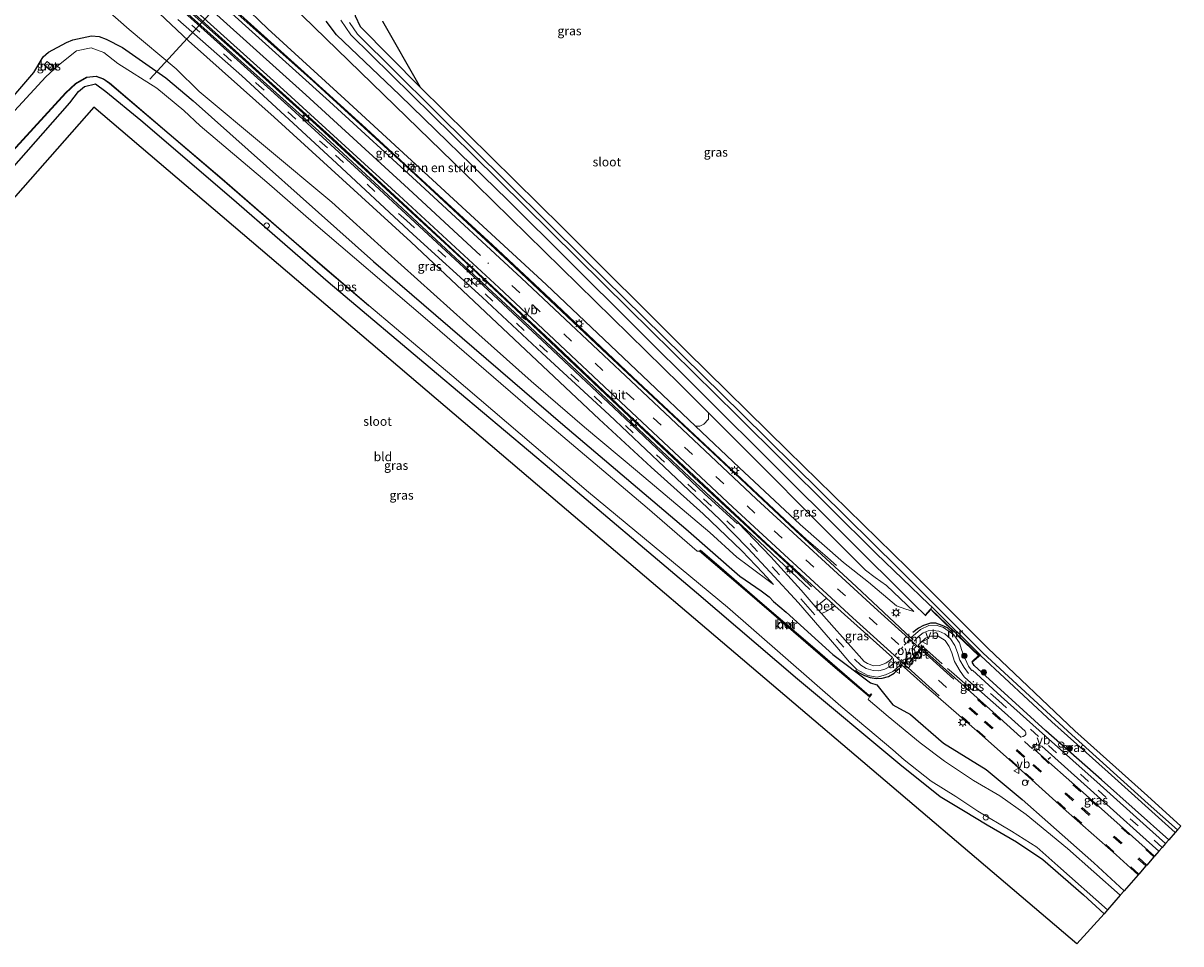
# Model space of a CAD drawing. Units: metres. Extents: x 100000 to 107421, y 468750 to 475003.
# Drawn here: x 105859 to 106183, y 473125 to 473382 of the extents above; entities that cross this region are included whole.
import ezdxf
from ezdxf.enums import TextEntityAlignment as Align

# ---------------------------------------------------------------- set-up
doc = ezdxf.new("R2010")
doc.units = ezdxf.units.M
for name, pattern in [('IE-TERREINAFSCHEIDING', [10, 8, -2]), ('VW-3-9_STREEP', [12, 3, -9]), ('VW-6060_STREEP', [1.2, 0.6, -0.6])]:
    doc.linetypes.add(name, pattern=pattern)
doc.layers.get('0').update_dxf_attribs({"lineweight": 25})
for name, color, linetype, lineweight in [('B-ME-AL-OVERIG-S-B1', 7, 'Continuous', 18), ('B-ME-BV-GELEIDECONSTRUCTIE-GELEIDERAIL-L-B1', 213, 'BV-GELEIDERAIL', 18), ('B-ME-GR-BOMENSTRUIKEN-GV-B6', 93, 'Continuous', 18), ('B-ME-GR-BOOM-S-B1', 93, 'Continuous', 18), ('B-ME-GW-INSTEEKWATERGANG-L-B1', 10, 'Continuous', 25), ('B-ME-GW-KRUINLIJN-L-B1', 93, 'Continuous', 18), ('B-ME-GW-TEENLIJN-L-B1', 93, 'Continuous', 18), ('B-ME-IE-GRASLAND-GV-B6', 93, 'Continuous', 18), ('B-ME-IE-GRONDWERKLIJN-GROND_INGERICHT-GV-B6', 253, 'Continuous', 18), ('B-ME-IE-MEUBILAIR_WEGMEUBILAIR-LICHTMAST-S-B1', 8, 'Continuous', 18), ('B-ME-IE-TERREINAFSCHEIDING-RASTERHEKWERK-L-B1', 8, 'IE-TERREINAFSCHEIDING', 18), ('B-ME-IE-TERREINAFSCHEIDING-SCHRIKHEK-L-B1', 10, 'Continuous', 25), ('B-ME-KG-KADASTRAAL-OPNAMEDTMGRENS-L-B1', 10, 'Continuous', 25), ('B-ME-KW-DUIKER-L-B1', 10, 'Continuous', 25), ('B-ME-MW-MUUR-GV-B6', 8, 'IE-TERREINAFSCHEIDING-KUNSTMATIG', 18), ('B-ME-OB-BESCHOEIING-GV-B6', 10, 'Continuous', 25), ('B-ME-OG-WATER-GV-B6', 153, 'Continuous', 18), ('B-ME-VH-VERH_SOORT-BETON-OVERIG-GV-B6', 8, 'IE-TERREINAFSCHEIDING-NATUURLIJK-HOUTWAL', 18), ('B-ME-VH-VERH_SOORT-BITUMEN-GV-B6', 8, 'IE-TERREINAFSCHEIDING-NATUURLIJK-HOUTWAL', 18), ('B-ME-VV-KADEMUUR-GV-B6', 10, 'Continuous', 25), ('B-ME-VW-MARKERING-39STREEP-015-L-B1', 255, 'VW-3-9_STREEP', 18), ('B-ME-VW-MARKERING-6060STRP10-GV-B6', 255, 'VW-6060_STREEP', 18), ('B-ME-VW-MARKERING-DRIEHOEK-L-B1', 7, 'VW-HAAIETAND70-R-B', 18), ('B-ME-VW-MARKERING-STREEP-015-L-B1', 7, 'Continuous', 18), ('B-ME-VW-MEUBILAIR_WEGMEUBILAIR-VERKEERSBORD-S-B1', 8, 'Continuous', 18), ('B-ME-VW-MEUBILAIR_WEGMEUBILAIR-VERKEERSLICHT-S-B1', 13, 'Continuous', 18), ('B-ME-VW-PORTAAL-L-B1', 10, 'Continuous', 25)]:
    doc.layers.add(name, color=color, linetype=linetype, lineweight=lineweight)
doc.styles.add('NLCS-ISO', font='NLCS-ISO.TTF')
doc.linetypes.add('BV-GELEIDERAIL', pattern='A,10,-3,[108,NLCS.SHX,S=1,R=0,X=0,Y=0],-3', length=16)
doc.linetypes.add('IE-TERREINAFSCHEIDING-KUNSTMATIG', pattern='A,4,[82,NLCS.SHX,S=0.75,R=90,X=0,Y=0],4,-2', length=10)
doc.linetypes.add('IE-TERREINAFSCHEIDING-NATUURLIJK-HOUTWAL', pattern='A,7,-1.5,[67,NLCS.SHX,S=0.75,R=45,X=0,Y=0],-1.5,7,-1.5,[70,NLCS.SHX,S=0.75,R=0,X=0,Y=0],-1.5', length=20)
doc.linetypes.add('VW-HAAIETAND70-R-B', pattern='A,0,-0.5,[153,NLCS.SHX,S=1,R=180,X=-0.375,Y=0],-0.5', length=1)

# ---------------------------------------------------------------- blocks, each defined once
blk = doc.blocks.new('verkeersbord')
for p, q in [((0, 0.75), (-0.75, -0.625)), ((0.75, -0.625), (0, 0.75)), ((-0.75, -0.625), (0.75, -0.625))]:
    blk.add_line(p, q)
blk = doc.blocks.new('verkeerslicht')
for radius in [1, 0.75]:
    blk.add_circle((0, 0), radius)
blk = doc.blocks.new('dtb')
blk.add_circle((0, 0), 0.75)
blk = doc.blocks.new('boom')
blk.add_hatch(color=256).paths.add_polyline_path([(-0.75, 0, 1), (0.75, 0, 1)])
blk.add_circle((0, 0), 0.75)
blk = doc.blocks.new('lantaarnpaal')
for p, q in [((-0.75, 0), (-1.25, 0)), ((-0.88, 0.88), (-0.53, 0.53)), ((0, 0.75), (0, 1.25)), ((0.53, 0.53), (0.88, 0.88)), ((0.75, 0), (1.25, 0)), ((-0.53, -0.53), (-0.88, -0.88)), ((0, -0.75), (0, -1.25)), ((0.53, -0.53), (0.88, -0.88))]:
    blk.add_line(p, q)
blk.add_circle((0, 0), 0.75)

msp = doc.modelspace()

# ---------------------------------------------------------------- linework, layer by layer
at = {"layer": 'B-ME-BV-GELEIDECONSTRUCTIE-GELEIDERAIL-L-B1'}
for points in [[(106087.055, 473230.532, -3.135), (106083.721, 473233.388, -2.745), (106078.507, 473237.884, -2.381), (106074.008, 473241.99, -2.117), (106053.031, 473261.63, -1.409), (106029.963, 473283.234, -0.825), (106008.528, 473303.509, -0.087), (105990.75, 473320.292, 0.523), (105971.069, 473338.353, 1.059), (105954.304, 473353.815, 1.583), (105937.126, 473369.391, 2.173), (105916.59, 473387.918, 2.653), (105899.938, 473402.921, 3.171), (105894.066, 473408.086, 3.345)], [(106079.522, 473223.79, -2.988), (106074.356, 473228.733, -2.644), (106065.412, 473237.193, -2.066), (106050.561, 473250.849, -1.664), (106033.295, 473267.033, -0.99), (106015.702, 473283.709, -0.532), (105998.333, 473299.998, 0.046), (105979.107, 473317.869, 0.598), (105961.577, 473334.195, 1.072), (105943.982, 473350.382, 1.71), (105925.59, 473366.909, 2.306), (105906.456, 473383.973, 2.792), (105902.583, 473387.575, 2.828), (105893.44, 473396.251, 3.248), (105887.945, 473401.209, 3.308)], [(105888.364, 473401.68, 3.395), (105901.469, 473389.859, 2.976), (105904.222, 473387.013, 2.988), (105918.856, 473374.081, 2.496), (105941.376, 473353.88, 1.878), (105959.803, 473336.916, 1.21), (105981.941, 473316.497, 0.68), (106003.503, 473296.254, 0.04), (106025.829, 473275.186, -0.786), (106047.214, 473255.116, -1.336), (106067.346, 473236.413, -2.042), (106074.369, 473229.9, -2.37), (106080.021, 473224.505, -2.988)]]:
    msp.add_polyline3d(points, dxfattribs=at)
at = {"layer": 'B-ME-GR-BOMENSTRUIKEN-GV-B6'}
msp.add_polyline3d([(105909.538, 473414.227, -3.728), (105918.209, 473405.774, -3.649), (105934.321, 473387.49, -3.443), (105986.123, 473337.154, -3.943), (106043.283, 473281.165, -3.91), (106051.164, 473273.26, -3.86), (106051.203, 473271.412, -3.3), (106049.907, 473270.007, -2.606), (106048.762, 473269.447, -2.39), (106047.534, 473269.514, -2.21), (106034.603, 473281.789, -1.843), (106005.797, 473309.118, -0.983), (105976.285, 473336.268, -0.057), (105949.39, 473361.044, 1.18), (105927.889, 473380.755, 1.747), (105913.077, 473395.016, 2.005), (105902.043, 473404.219, 2.451), (105901.022, 473406.592, 1.969), (105901.456, 473409.907, 0.487), (105903.212, 473412.012, -1.015), (105906.042, 473413.443, -2.757), (105909.538, 473414.227, -3.728)], dxfattribs=at)
at = {"layer": 'B-ME-GW-INSTEEKWATERGANG-L-B1'}
for points in [[(106014.043, 473534.209, -4.462), (105996.535, 473512.467, -4.465), (105969.946, 473480.47, -4.553), (105941.728, 473445.199, -4.527), (105931.017, 473432.115, -4.39), (105926.081, 473426.123, -4.74), (105925.042, 473424.153, -4.964), (105925.798, 473422.7, -4.838), (105927.944, 473420.346, -4.662), (105931.008, 473418.014, -4.65), (105939.813, 473408.365, -4.877), (105950.042, 473398.33, -4.937), (105951.741, 473395.196, -4.963), (105951.707, 473389.487, -4.793), (105952.277, 473384.351, -4.807), (105953.713, 473381.352, -4.82), (105970.498, 473364.429, -4.93)], [(106111.834, 473216.539, -3.937), (106108.763, 473219.596, -4.363), (106069.807, 473258.332, -4.13), (106030.088, 473297.829, -4.373), (105994.92, 473332.875, -4.317), (105964.822, 473362.165, -4.223), (105947.041, 473379.053, -4.17), (105944.204, 473382.841, -3.927)], [(105846.519, 473350.133, -4.474), (105862.34, 473368.465, -4.338), (105864.975, 473372.884, -4.135), (105866.472, 473374.15, -4.04), (105871.474, 473376.868, -3.697), (105873.245, 473377.637, -3.623), (105878.535, 473378.791, -3.37), (105880.689, 473378.545, -3.351), (105882.582, 473377.784, -3.326), (105887.171, 473375.445, -3.397), (105899.353, 473366.969, -3.433), (105906.961, 473360.568, -4.173), (105957.431, 473315.613, -4.867), (106010.391, 473269.988, -4.89), (106044.863, 473240.784, -4.887), (106059.95, 473227.536, -4.473), (106065.921, 473223.434, -3.727), (106068.175, 473221.678, -3.523), (106069.367, 473220.456, -3.52), (106072.913, 473217.443, -3.64), (106085.963, 473205.563, -3.853), (106096.529, 473197.631, -3.67), (106098.343, 473197.111, -3.747), (106102.736, 473191.464, -5.143), (106107.762, 473188.742, -4.76), (106116.962, 473180.726, -4.631), (106128.897, 473173.428, -4.517), (106138.928, 473164.969, -4.53), (106146.117, 473158.606, -4.759), (106159.004, 473147.22, -4.833), (106167.482, 473139.395, -4.909)], [(105769.704, 473245.223, -4.479), (105795.483, 473274.247, -4.678), (105823.672, 473305.7, -4.695), (105855.431, 473340.679, -4.684), (105872.399, 473359.951, -4.607), (105874.891, 473363.179, -4.867), (105876.515, 473364.564, -4.882), (105879.659, 473365.311, -4.965), (105882.474, 473363.202, -4.694), (105892.296, 473355.162, -4.9), (105917.717, 473333.428, -4.757), (105944.749, 473309.849, -4.68), (105975.031, 473284.356, -4.76), (106007.213, 473257.221, -5.017), (106047.861, 473222.886, -4.9), (106076.117, 473198.752, -4.843), (106104.689, 473174.899, -4.842), (106115.984, 473165.802, -4.87), (106122.572, 473161.932, -4.756), (106129.187, 473157.852, -4.766), (106137.359, 473153.1, -4.772), (106144.726, 473148.188, -4.727), (106156.18, 473138.292, -4.773), (106161.887, 473133.011, -4.828)], [(106180.044, 473153.729, -3.962), (106161.158, 473170.473, -3.881), (106145.574, 473184.218, -3.765), (106125.512, 473202.484, -3.71), (106124.954, 473203.444, -3.973)]]:
    msp.add_polyline3d(points, dxfattribs=at)
at = {"layer": 'B-ME-GW-KRUINLIJN-L-B1'}
for points in [[(105896.868, 473407.612, 2.457), (105897.322, 473407.943, 2.498), (105902.043, 473404.219, 2.451), (105913.077, 473395.016, 2.005), (105927.889, 473380.755, 1.747), (105949.39, 473361.044, 1.18), (105976.285, 473336.268, -0.057), (106005.797, 473309.118, -0.983), (106034.603, 473281.789, -1.843), (106047.534, 473269.514, -2.21), (106059.754, 473257.913, -2.557), (106076.871, 473242.01, -2.98), (106088.979, 473231.35, -3.437), (106095.936, 473225.815, -3.643), (106103.83, 473219.226, -3.63), (106106.448, 473218.222, -3.827), (106108.659, 473217.629, -3.743)], [(106069.4, 473225.213, -3.47), (106066.417, 473228.421, -3.44), (106060.506, 473234.562, -2.977), (106049.727, 473244.965, -2.717), (106035.108, 473257.979, -2.177), (106020.632, 473271.441, -1.683), (106003.273, 473287.743, -1.367), (105967.884, 473321.062, -0.077), (105929.593, 473356.011, 1.143), (105905.624, 473377.378, 1.623), (105895.822, 473386.611, 2.307), (105889.344, 473392.141, 2.533), (105887.053, 473395.133, 2.444), (105887.027, 473395.841, 2.54)]]:
    msp.add_polyline3d(points, dxfattribs=at)
at = {"layer": 'B-ME-GW-TEENLIJN-L-B1'}
for points in [[(106108.659, 473217.629, -3.743), (106101.003, 473224.915, -4.323), (106097.827, 473227.097, -4.26), (106095.145, 473229.137, -3.583), (106051.164, 473273.26, -3.86), (106043.283, 473281.165, -3.91), (105986.123, 473337.154, -3.943), (105934.321, 473387.49, -3.443), (105918.209, 473405.774, -3.649), (105909.538, 473414.227, -3.728), (105905.979, 473417.696, -3.76), (105900.931, 473419.936, -3.3), (105899.283, 473420.525, -3.444), (105897.046, 473420.699, -3.616), (105895.268, 473420.239, -3.714), (105893.336, 473418.935, -3.788), (105891.312, 473416.948, -3.877), (105889.309, 473414.474, -4.049)], [(106069.4, 473225.213, -3.47), (106062.367, 473230.405, -4.283), (106059.149, 473232.815, -4.273), (106051.596, 473239.705, -4.253), (106031.279, 473256.768, -4.357), (106016.443, 473269.234, -4.367), (106001.51, 473282.099, -4.32), (105983.437, 473298.266, -4.187), (105960.629, 473318.746, -4.16), (105945.755, 473332.175, -3.993), (105908.637, 473363.194, -3.872), (105902.229, 473369.552, -3.347), (105889.054, 473380.547, -3.198), (105882.109, 473386.563, -3.211), (105879.107, 473389.803, -3.271), (105877.099, 473393.755, -3.411), (105876.91, 473399.317, -3.921), (105878.337, 473402.206, -4.033), (105879.03, 473403.274, -4.075)]]:
    msp.add_polyline3d(points, dxfattribs=at)
at = {"layer": 'B-ME-IE-GRASLAND-GV-B6'}
for points in [[(105913.077, 473395.016, 2.005), (105927.889, 473380.755, 1.747), (105949.39, 473361.044, 1.18), (105976.285, 473336.268, -0.057), (106005.797, 473309.118, -0.983), (106034.603, 473281.789, -1.843), (106047.534, 473269.514, -2.21), (106059.754, 473257.913, -2.557), (106076.871, 473242.01, -2.98), (106088.979, 473231.35, -3.437), (106095.936, 473225.815, -3.643), (106103.83, 473219.226, -3.63), (106106.448, 473218.222, -3.827), (106108.659, 473217.629, -3.743), (106101.003, 473224.915, -4.323), (106097.827, 473227.097, -4.26), (106095.145, 473229.137, -3.583), (106051.164, 473273.26, -3.86), (106043.283, 473281.165, -3.91), (105986.123, 473337.154, -3.943), (105934.321, 473387.49, -3.443)], [(105944.204, 473382.841, -3.927), (105947.041, 473379.053, -4.17), (105964.822, 473362.165, -4.223), (105994.92, 473332.875, -4.317), (106030.088, 473297.829, -4.373), (106069.807, 473258.332, -4.13), (106108.763, 473219.596, -4.363), (106111.834, 473216.539, -3.937), (106113.436, 473218.297, -3.963), (106126.907, 473205.254, -3.957), (106124.954, 473203.444, -3.973), (106125.512, 473202.484, -3.71), (106145.574, 473184.218, -3.765), (106161.158, 473170.473, -3.881), (106180.044, 473153.729, -3.962), (106179.113, 473152.666, -3.668), (106173.749, 473157.467, -3.649), (106160.823, 473169.078, -3.606), (106145.494, 473182.727, -3.629), (106133.125, 473193.787, -3.64), (106125.036, 473201.207, -3.614), (106124.889, 473201.052, -3.6), (106124.655, 473201.275, -3.612), (106123.928, 473202.27, -3.703), (106123.004, 473204.338, -3.687), (106122.084, 473206.728, -3.71), (106121.4, 473208.798, -3.72), (106119.878, 473211.033, -3.71), (106116.971, 473213.132, -3.687), (106114.892, 473213.744, -3.697), (106112.854, 473213.713, -3.773), (106110.491, 473212.532, -3.743), (106107.787, 473210.255, -3.653), (106092.561, 473224.523, -3.477), (106075.553, 473240.313, -2.963), (106052.398, 473261.983, -2.153), (106023.021, 473289.471, -1.26), (105995.373, 473315.518, -0.317), (105967.973, 473340.927, 0.553), (105940.506, 473366.107, 1.5), (105911.071, 473392.329, 2.514)], [(105882.109, 473386.563, -3.211), (105889.054, 473380.547, -3.198), (105902.229, 473369.552, -3.347), (105908.637, 473363.194, -3.872), (105945.755, 473332.175, -3.993), (105960.629, 473318.746, -4.16), (105983.437, 473298.266, -4.187), (106001.51, 473282.099, -4.32), (106016.443, 473269.234, -4.367), (106031.279, 473256.768, -4.357), (106051.596, 473239.705, -4.253), (106059.149, 473232.815, -4.273), (106062.367, 473230.405, -4.283), (106069.4, 473225.213, -3.47), (106066.417, 473228.421, -3.44), (106060.506, 473234.562, -2.977), (106049.727, 473244.965, -2.717), (106035.108, 473257.979, -2.177), (106020.632, 473271.441, -1.683), (106003.273, 473287.743, -1.367), (105967.884, 473321.062, -0.077), (105929.593, 473356.011, 1.143), (105905.624, 473377.378, 1.623), (105895.822, 473386.611, 2.307)], [(105895.822, 473386.611, 2.307), (105905.624, 473377.378, 1.623), (105929.593, 473356.011, 1.143), (105967.884, 473321.062, -0.077), (106003.273, 473287.743, -1.367), (106020.632, 473271.441, -1.683), (106035.108, 473257.979, -2.177), (106049.727, 473244.965, -2.717), (106060.506, 473234.562, -2.977), (106066.417, 473228.421, -3.44), (106069.4, 473225.213, -3.47), (106062.367, 473230.405, -4.283), (106059.149, 473232.815, -4.273), (106051.596, 473239.705, -4.253), (106031.279, 473256.768, -4.357), (106016.443, 473269.234, -4.367), (106001.51, 473282.099, -4.32), (105983.437, 473298.266, -4.187), (105960.629, 473318.746, -4.16), (105945.755, 473332.175, -3.993), (105908.637, 473363.194, -3.872), (105902.229, 473369.552, -3.347), (105889.054, 473380.547, -3.198), (105882.109, 473386.563, -3.211)], [(105905.632, 473386.431, 2.514), (105926.239, 473367.875, 1.702), (105946.015, 473349.986, 1.064), (105967.009, 473330.65, 0.38), (105988.07, 473311.13, -0.126), (106006.982, 473293.481, -0.84), (106027.481, 473274.004, -1.466), (106048.498, 473254.366, -2.11), (106067.26, 473236.878, -2.724), (106084.247, 473221.376, -3.262), (106083.424, 473220.65, -3.24), (106082.142, 473219.625, -3.239), (106081.075, 473219.056, -3.219), (106077.084, 473223.563, -3.03), (106068.636, 473232.917, -2.797), (106059.487, 473242.396, -2.603), (106059.182, 473242.22, -2.587), (106050.069, 473250.577, -2.257), (106029.445, 473270.172, -1.65), (106006.07, 473292.147, -0.767), (105982.708, 473313.912, -0.043), (105956.636, 473338.093, 0.76), (105934.399, 473358.383, 1.423), (105916.477, 473374.584, 2.02), (105904.548, 473385.327, 2.365)], [(105952.277, 473384.351, -4.807), (105953.713, 473381.352, -4.82), (105970.498, 473364.429, -4.93), (106010.196, 473325.186, -4.927), (106045.101, 473290.422, -5.02), (106073.386, 473262.624, -4.977), (106106.974, 473229.786, -4.96), (106129.363, 473207.308, -4.748), (106153.674, 473184.184, -4.833), (106174.023, 473166.01, -4.78), (106183.38, 473157.535, -4.871), (106182.479, 473156.507, -5.978), (106174.225, 473163.776, -5.979), (106152.869, 473183.114, -5.927), (106128.05, 473205.991, -5.907), (106104.353, 473229.693, -5.883), (106060.522, 473272.965, -5.963), (106016.574, 473316.189, -6.237), (105952.935, 473379.224, -6.237), (105950.671, 473382.528, -6.237)], [(105902.639, 473383.328, 2.296), (105920.599, 473367.598, 1.593), (105945.832, 473344.237, 0.803), (105968.517, 473323.115, 0.043), (105987.844, 473305.609, -0.57), (106004.639, 473289.94, -1.137), (106023.384, 473272.642, -1.653), (106038.775, 473258.104, -2.18), (106054.382, 473243.329, -2.637), (106062.184, 473235.337, -2.917), (106068.456, 473228.652, -3.09), (106076.352, 473220.081, -3.237), (106087.122, 473207.66, -3.6), (106090.673, 473203.447, -3.613), (106092.724, 473201.349, -3.633), (106095.786, 473199.698, -3.67), (106098.396, 473199.259, -3.737), (106100.765, 473199.872, -3.68), (106102.772, 473200.81, -3.68), (106104.011, 473201.825, -3.68), (106104.845, 473202.623, -3.687), (106105.073, 473202.759, -3.7), (106112.143, 473196.518, -3.65), (106115.47, 473193.674, -3.408), (106127.055, 473183.513, -3.438), (106137.846, 473173.917, -3.489), (106151.286, 473161.804, -3.496), (106165.265, 473149.477, -3.511), (106171.456, 473143.93, -3.526), (106167.482, 473139.395, -4.909), (106159.004, 473147.22, -4.833), (106146.117, 473158.606, -4.759), (106138.928, 473164.969, -4.53), (106128.897, 473173.428, -4.517), (106116.962, 473180.726, -4.631), (106107.762, 473188.742, -4.76), (106102.736, 473191.464, -5.143), (106098.343, 473197.111, -3.747), (106096.529, 473197.631, -3.67), (106085.963, 473205.563, -3.853), (106072.913, 473217.443, -3.64), (106069.367, 473220.456, -3.52), (106068.175, 473221.678, -3.523), (106065.921, 473223.434, -3.727), (106059.95, 473227.536, -4.473), (106044.863, 473240.784, -4.887), (106010.391, 473269.988, -4.89), (105957.431, 473315.613, -4.867), (105906.961, 473360.568, -4.173), (105899.353, 473366.969, -3.433), (105887.171, 473375.445, -3.397), (105882.582, 473377.784, -3.326), (105880.689, 473378.545, -3.351), (105878.535, 473378.791, -3.37), (105873.245, 473377.637, -3.623), (105871.474, 473376.868, -3.697), (105866.472, 473374.15, -4.04), (105864.975, 473372.884, -4.135), (105862.34, 473368.465, -4.338), (105846.519, 473350.133, -4.474)], [(105948.299, 473383.149, -6.237), (105951.119, 473379.038, -6.237), (105985.247, 473345.416, -6.237), (106028.931, 473302.295, -6.237), (106059.186, 473272.487, -5.997), (106098.105, 473233.887, -5.98), (106112.896, 473219.655, -6.033), (106113.753, 473218.805, -6.033), (106111.834, 473216.539, -3.937), (106108.763, 473219.596, -4.363), (106069.807, 473258.332, -4.13), (106030.088, 473297.829, -4.373), (105994.92, 473332.875, -4.317), (105964.822, 473362.165, -4.223), (105947.041, 473379.053, -4.17), (105944.204, 473382.841, -3.927)], [(105846.519, 473350.133, -4.474), (105862.34, 473368.465, -4.338), (105864.975, 473372.884, -4.135), (105866.472, 473374.15, -4.04), (105871.474, 473376.868, -3.697), (105873.245, 473377.637, -3.623), (105878.535, 473378.791, -3.37), (105880.689, 473378.545, -3.351), (105882.582, 473377.784, -3.326), (105887.171, 473375.445, -3.397), (105899.353, 473366.969, -3.433), (105906.961, 473360.568, -4.173), (105957.431, 473315.613, -4.867), (106010.391, 473269.988, -4.89), (106044.863, 473240.784, -4.887), (106059.95, 473227.536, -4.473), (106065.921, 473223.434, -3.727), (106068.175, 473221.678, -3.523), (106069.367, 473220.456, -3.52), (106072.913, 473217.443, -3.64), (106085.963, 473205.563, -3.853), (106096.529, 473197.631, -3.67), (106098.343, 473197.111, -3.747), (106102.736, 473191.464, -5.143), (106107.762, 473188.742, -4.76), (106116.962, 473180.726, -4.631), (106128.897, 473173.428, -4.517), (106138.928, 473164.969, -4.53), (106146.117, 473158.606, -4.759), (106159.004, 473147.22, -4.833), (106167.482, 473139.395, -4.909), (106166.4431, 473138.2099, -6.186), (106151.68, 473151.315, -6.191), (106140.128, 473160.772, -6.173), (106132.734, 473166.058, -6.18), (106125.381, 473170.279, -6.174), (106117.214, 473175.674, -6.184), (106110.416, 473180.806, -6.179), (106101.443, 473188.239, -6.203), (106095.915, 473193.019, -6.203), (106095.955, 473193.177, -6.203), (106096.206, 473193.686, -6.203), (106096.771, 473194.439, -5.16)], [(106096.771, 473194.439, -5.16), (106096.683, 473194.519, -5.16), (106096.188, 473194.107, -5.16), (106080.322, 473207.822, -5.26), (106066.243, 473219.846, -5.26), (106054.042, 473230.367, -5.258), (106048.905, 473234.757, -5.262), (106048.777, 473234.606, -5.277), (106048.711, 473234.53, -6.203), (106047.985, 473234.492, -6.203), (106033.988, 473246.613, -6.203), (106001.926, 473273.771, -6.203), (105971.847, 473299.689, -6.203), (105940.644, 473326.373, -6.203), (105927.548, 473337.792, -6.238), (105908.936, 473353.586, -6.238), (105904.336, 473357.844, -6.106), (105896.762, 473364.138, -6.111), (105885.868, 473371.049, -6.116), (105881.986, 473374.066, -6.128), (105878.388, 473375.385, -6.117), (105874.266, 473374.511, -6.119), (105869.3, 473370.516, -6.111), (105865.747, 473367.242, -6.103), (105848.234, 473348.352, -6.102)], [(105867.893, 473370.039, -6.079), (105866.111, 473371.591, -5.25), (105865.26, 473370.65, -5.254), (105867.055, 473369.044, -6.077), (105867.893, 473370.039, -6.079)], [(105843.328, 473332.237, -6.01), (105871.288, 473362.717, -5.969), (105874.111, 473365.348, -5.939), (105877.2, 473367.074, -5.912), (105879.84, 473367.342, -5.935), (105881.832, 473366.583, -5.92), (105883.503, 473365.465, -5.88)], [(105883.503, 473365.465, -5.88), (105900.237, 473351.204, -5.88), (105914.996, 473338.64, -5.88), (105935.131, 473321.137, -5.88), (105943.778, 473313.753, -6.203), (105956.071, 473303.237, -5.88), (105956.14, 473303.31, -6.203), (105979.333, 473283.716, -6.203), (106017.632, 473250.999, -6.203), (106056.47, 473218.781, -6.203), (106088.258, 473191.123, -6.203), (106102.801, 473178.889, -6.203), (106105.924, 473176.073, -6.164), (106113.516, 473170.081, -6.167), (106120.365, 473165.861, -6.168), (106126.555, 473161.693, -6.173), (106135.994, 473156.149, -6.179), (106143.119, 473151.646, -6.153), (106148.987, 473146.449, -6.177), (106162.8688, 473134.1312, -6.167), (106161.887, 473133.011, -4.828), (106156.18, 473138.292, -4.773), (106144.726, 473148.188, -4.727), (106137.359, 473153.1, -4.772), (106129.187, 473157.852, -4.766), (106122.572, 473161.932, -4.756), (106115.984, 473165.802, -4.87), (106104.689, 473174.899, -4.842), (106076.117, 473198.752, -4.843), (106047.861, 473222.886, -4.9), (106007.213, 473257.221, -5.017), (105975.031, 473284.356, -4.76), (105944.749, 473309.849, -4.68), (105917.717, 473333.428, -4.757), (105892.296, 473355.162, -4.9), (105882.474, 473363.202, -4.694), (105879.659, 473365.311, -4.965), (105876.515, 473364.564, -4.882), (105874.891, 473363.179, -4.867), (105872.399, 473359.951, -4.607), (105855.431, 473340.679, -4.684)], [(106108.659, 473217.629, -3.743), (106106.448, 473218.222, -3.827), (106103.83, 473219.226, -3.63), (106095.936, 473225.815, -3.643), (106088.979, 473231.35, -3.437), (106076.871, 473242.01, -2.98), (106059.754, 473257.913, -2.557), (106047.534, 473269.514, -2.21), (106048.762, 473269.447, -2.39), (106049.907, 473270.007, -2.606), (106051.203, 473271.412, -3.3), (106051.164, 473273.26, -3.86), (106095.145, 473229.137, -3.583), (106097.827, 473227.097, -4.26), (106101.003, 473224.915, -4.323), (106108.659, 473217.629, -3.743)], [(106086.542, 473219.177, -3.194), (106102.641, 473204.689, -3.487), (106102.04, 473204.022, -3.483), (106100.773, 473203.113, -3.487), (106099.05, 473202.509, -3.48), (106097.384, 473202.41, -3.493), (106095.694, 473203.037, -3.52), (106094.766, 473203.653, -3.53), (106093.334, 473205.205, -3.523), (106086.398, 473213.045, -3.47), (106082.834, 473217.07, -3.302), (106083.926, 473217.53, -3.302), (106085.218, 473218.24, -3.302), (106086.542, 473219.177, -3.194)], [(106122.782, 473199.368, -3.498), (106122.953, 473199.157, -3.49), (106134.049, 473189.306, -3.536), (106139.783, 473184.11, -3.539), (106139.985, 473183.637, -3.544), (106139.96, 473183.216, -3.53), (106139.676, 473182.905, -3.503), (106139.234, 473182.612, -3.476), (106138.608, 473182.475, -3.458), (106130.741, 473189.485, -3.44), (106120.106, 473199.038, -3.398), (106109.902, 473208.198, -3.55), (106110.39, 473208.779, -3.543), (106111.905, 473210.178, -3.55), (106113.379, 473210.747, -3.593), (106115.501, 473210.677, -3.667), (106117.433, 473209.493, -3.737), (106118.503, 473207.844, -3.763), (106119.27, 473206.039, -3.773), (106120.074, 473203.579, -3.903), (106121.573, 473200.945, -3.787), (106122.782, 473199.368, -3.498)], [(106127.375, 473205.243, -5.88), (106147.298, 473186.721, -5.991), (106163.037, 473172.612, -5.948), (106181.824, 473155.759, -5.938), (106180.044, 473153.729, -3.962), (106161.158, 473170.473, -3.881), (106145.574, 473184.218, -3.765), (106125.512, 473202.484, -3.71), (106124.954, 473203.444, -3.973), (106127.286, 473205.395, -6.033), (106127.375, 473205.243, -5.88)], [(106177.26, 473150.552, -3.61), (106176.019, 473149.136, -3.523), (106169.855, 473154.61, -3.512), (106156.008, 473166.965, -3.477), (106142.471, 473178.854, -3.483), (106142.112, 473179.652, -3.481), (106141.991, 473180.081, -3.498), (106142.208, 473180.393, -3.497), (106142.541, 473180.48, -3.516), (106144.478, 473179.877, -3.534), (106159.009, 473166.88, -3.533), (106171.917, 473155.318, -3.589), (106177.26, 473150.552, -3.61)]]:
    msp.add_polyline3d(points, dxfattribs=at)
at = {"layer": 'B-ME-IE-GRONDWERKLIJN-GROND_INGERICHT-GV-B6'}
for points in [[(105959.921, 473382.888, -4.844), (105970.498, 473364.429, -4.93), (105953.713, 473381.352, -4.82), (105952.277, 473384.351, -4.807)], [(105855.431, 473340.679, -4.684), (105872.399, 473359.951, -4.607), (105874.891, 473363.179, -4.867), (105876.515, 473364.564, -4.882), (105879.659, 473365.311, -4.965), (105882.474, 473363.202, -4.694), (105892.296, 473355.162, -4.9)], [(105892.296, 473355.162, -4.9), (105917.717, 473333.428, -4.757), (105944.749, 473309.849, -4.68), (105975.031, 473284.356, -4.76), (106007.213, 473257.221, -5.017), (106047.861, 473222.886, -4.9), (106076.117, 473198.752, -4.843), (106104.689, 473174.899, -4.842), (106115.984, 473165.802, -4.87), (106122.572, 473161.932, -4.756), (106129.187, 473157.852, -4.766), (106137.359, 473153.1, -4.772), (106144.726, 473148.188, -4.727), (106156.18, 473138.292, -4.773), (106161.887, 473133.011, -4.828), (106154.242, 473124.579, -5.336), (106003.326, 473252.945, -5.017), (105879.174, 473358.8, -4.965), (105775.001, 473240.485, -4.471)]]:
    msp.add_polyline3d(points, dxfattribs=at)
at = {"layer": 'B-ME-IE-TERREINAFSCHEIDING-RASTERHEKWERK-L-B1'}
for points in [[(106124.9, 473203.565, -3.771), (106126.748, 473205.282, -3.771), (106113.444, 473218.152, -3.715), (106111.861, 473216.429, -3.683)], [(106110.579, 473208.283, -3.316), (106119.167, 473200.71, -3.468), (106125.775, 473194.969, -3.45)]]:
    msp.add_polyline3d(points, dxfattribs=at)
at = {"layer": 'B-ME-IE-TERREINAFSCHEIDING-SCHRIKHEK-L-B1'}
for p, q in [((106146.291, 473176.246, -3.502), (106146.927, 473176.849, -3.49)), ((106140.266, 473169.686, -3.512), (106140.878, 473170.319, -3.518))]:
    msp.add_line(p, q, dxfattribs=at)
for points in [[(106119.56, 473211.667, -2.375), (106118.086, 473213.05, -2.371), (106116.554, 473213.65, -2.297), (106114.846, 473214.299, -2.295), (106113.278, 473214.317, -2.289), (106111.364, 473213.667, -2.289), (106109.965, 473212.907, -2.279), (106108.335, 473211.73, -2.205)], [(106092.326, 473201.198, -2.611), (106093.139, 473200.536, -2.507), (106094.845, 473199.68, -2.449), (106096.425, 473199.134, -2.435), (106098.097, 473198.85, -2.435), (106099.795, 473198.909, -2.437), (106101.55, 473199.384, -2.437), (106103.146, 473200.347, -2.435), (106104.552, 473201.616, -2.435)]]:
    msp.add_polyline3d(points, dxfattribs=at)
at = {"layer": 'B-ME-KG-KADASTRAAL-OPNAMEDTMGRENS-L-B1'}
msp.add_polyline3d([(105959.921, 473382.888, -4.844), (105970.498, 473364.429, -4.93), (106010.196, 473325.186, -4.927), (106045.101, 473290.422, -5.02), (106073.386, 473262.624, -4.977), (106106.974, 473229.786, -4.96), (106129.363, 473207.308, -4.748), (106153.674, 473184.184, -4.833), (106174.023, 473166.01, -4.78), (106183.38, 473157.535, -4.871), (106182.479, 473156.507, -5.978), (106181.824, 473155.759, -5.938), (106180.044, 473153.729, -3.962), (106179.113, 473152.666, -3.668), (106178.155, 473151.573, -3.632), (106177.26, 473150.552, -3.61), (106176.019, 473149.136, -3.523), (106175.865, 473148.96, -3.505), (106173.816, 473146.622, -3.433), (106173.616, 473146.394, -3.438), (106171.625, 473144.122, -3.512), (106171.456, 473143.93, -3.526), (106167.482, 473139.395, -4.909), (106166.4432, 473138.2099, -6.186), (106162.8689, 473134.1311, -6.167), (106161.887, 473133.011, -4.828), (106154.242, 473124.579, -5.336), (106003.326, 473252.945, -5.017), (105879.174, 473358.8, -4.965), (105775.001, 473240.485, -4.471)], dxfattribs=at)
at = {"layer": 'B-ME-KW-DUIKER-L-B1'}
msp.add_line((105930.2, 473405.221, -6.204), (105894.842, 473366.578, -6.197), dxfattribs=at)
at = {"layer": 'B-ME-MW-MUUR-GV-B6'}
msp.add_polyline3d([(106111.834, 473216.539, -3.937), (106113.753, 473218.805, -6.033), (106127.286, 473205.395, -6.033), (106124.954, 473203.444, -3.973), (106126.907, 473205.254, -3.957), (106113.436, 473218.297, -3.963), (106111.834, 473216.539, -3.937)], dxfattribs=at)
at = {"layer": 'B-ME-OB-BESCHOEIING-GV-B6'}
for points in [[(105843.253, 473332.304, -6.24), (105871.217, 473362.787, -6.229), (105874.073, 473365.423, -6.242), (105877.131, 473367.162, -6.242), (105879.853, 473367.444, -6.237), (105881.878, 473366.672, -6.236), (105883.559, 473365.534, -6.243)], [(105883.559, 473365.534, -6.243), (105915.061, 473338.716, -6.203), (105943.778, 473313.753, -6.203), (105935.131, 473321.137, -5.88), (105914.996, 473338.64, -5.88), (105900.237, 473351.204, -5.88), (105883.503, 473365.465, -5.88), (105881.832, 473366.583, -5.92), (105879.84, 473367.342, -5.935), (105877.2, 473367.074, -5.912), (105874.111, 473365.348, -5.939), (105871.288, 473362.717, -5.969), (105843.328, 473332.237, -6.01)], [(105956.14, 473303.31, -6.203), (105956.071, 473303.237, -5.88), (105943.778, 473313.753, -6.203), (105956.14, 473303.31, -6.203)]]:
    msp.add_polyline3d(points, dxfattribs=at)
at = {"layer": 'B-ME-OG-WATER-GV-B6'}
for points in [[(105950.671, 473382.528, -6.237), (105952.935, 473379.224, -6.237), (106016.574, 473316.189, -6.237), (106060.522, 473272.965, -5.963), (106104.353, 473229.693, -5.883), (106128.05, 473205.991, -5.907), (106152.869, 473183.114, -5.927), (106174.225, 473163.776, -5.979), (106182.479, 473156.507, -5.978), (106181.824, 473155.759, -5.938), (106163.037, 473172.612, -5.948), (106147.298, 473186.721, -5.991), (106127.375, 473205.243, -5.88), (106127.286, 473205.395, -6.033), (106113.753, 473218.805, -6.033), (106112.896, 473219.655, -6.033), (106098.105, 473233.887, -5.98), (106059.186, 473272.487, -5.997), (106028.931, 473302.295, -6.237), (105985.247, 473345.416, -6.237), (105951.119, 473379.038, -6.237), (105948.299, 473383.149, -6.237)], [(105848.234, 473348.352, -6.102), (105865.747, 473367.242, -6.103), (105869.3, 473370.516, -6.111), (105874.266, 473374.511, -6.119), (105878.388, 473375.385, -6.117), (105881.986, 473374.066, -6.128), (105885.868, 473371.049, -6.116), (105896.762, 473364.138, -6.111), (105904.336, 473357.844, -6.106), (105908.936, 473353.586, -6.238), (105927.548, 473337.792, -6.238), (105940.644, 473326.373, -6.203), (105971.847, 473299.689, -6.203), (106001.926, 473273.771, -6.203), (106033.988, 473246.613, -6.203), (106047.985, 473234.492, -6.203), (106048.711, 473234.53, -6.203)], [(106048.711, 473234.53, -6.203), (106069.078, 473217.011, -6.203), (106082.328, 473205.548, -6.203), (106096.206, 473193.686, -6.203), (106095.955, 473193.177, -6.203), (106095.915, 473193.019, -6.203), (106101.443, 473188.239, -6.203), (106110.416, 473180.806, -6.179), (106117.214, 473175.674, -6.184), (106125.381, 473170.279, -6.174), (106132.734, 473166.058, -6.18), (106140.128, 473160.772, -6.173), (106151.68, 473151.315, -6.191), (106166.4431, 473138.2099, -6.186), (106164.5879, 473136.0928, -6.1761), (106162.8688, 473134.1312, -6.167), (106148.987, 473146.449, -6.177), (106143.119, 473151.646, -6.153), (106135.994, 473156.149, -6.179), (106126.555, 473161.693, -6.173), (106120.365, 473165.861, -6.168), (106113.516, 473170.081, -6.167), (106105.924, 473176.073, -6.164), (106102.801, 473178.889, -6.203), (106088.258, 473191.123, -6.203), (106056.47, 473218.781, -6.203), (106017.632, 473250.999, -6.203), (105979.333, 473283.716, -6.203), (105956.14, 473303.31, -6.203), (105943.778, 473313.753, -6.203), (105915.061, 473338.716, -6.203), (105883.559, 473365.534, -6.243), (105881.878, 473366.672, -6.236), (105879.853, 473367.444, -6.237), (105877.131, 473367.162, -6.242), (105874.073, 473365.423, -6.242), (105871.217, 473362.787, -6.229), (105843.253, 473332.304, -6.24)]]:
    msp.add_polyline3d(points, dxfattribs=at)
at = {"layer": 'B-ME-VH-VERH_SOORT-BETON-OVERIG-GV-B6'}
for points in [[(105867.893, 473370.039, -6.079), (105867.055, 473369.044, -6.077), (105865.26, 473370.65, -5.254), (105866.111, 473371.591, -5.25), (105867.893, 473370.039, -6.079)], [(106048.777, 473234.606, -5.277), (106048.905, 473234.757, -5.262), (106054.042, 473230.367, -5.258), (106066.243, 473219.846, -5.26), (106080.322, 473207.822, -5.26), (106096.188, 473194.107, -5.16), (106096.683, 473194.519, -5.16), (106096.771, 473194.439, -5.16), (106096.198, 473193.824, -5.233), (106086.615, 473201.971, -5.373), (106068.833, 473217.355, -5.317), (106048.777, 473234.606, -5.277)], [(106086.542, 473219.177, -3.194), (106085.218, 473218.24, -3.302), (106083.926, 473217.53, -3.302), (106082.834, 473217.07, -3.302), (106081.075, 473219.056, -3.219), (106082.142, 473219.625, -3.239), (106083.424, 473220.65, -3.24), (106084.247, 473221.376, -3.262), (106086.542, 473219.177, -3.194)]]:
    msp.add_polyline3d(points, dxfattribs=at)
at = {"layer": 'B-ME-VH-VERH_SOORT-BITUMEN-GV-B6'}
for points in [[(105911.071, 473392.329, 2.514), (105940.506, 473366.107, 1.5), (105967.973, 473340.927, 0.553), (105995.373, 473315.518, -0.317), (106023.021, 473289.471, -1.26), (106052.398, 473261.983, -2.153), (106075.553, 473240.313, -2.963), (106092.561, 473224.523, -3.477), (106107.787, 473210.255, -3.653), (106110.491, 473212.532, -3.743), (106112.854, 473213.713, -3.773), (106114.892, 473213.744, -3.697), (106116.971, 473213.132, -3.687), (106119.878, 473211.033, -3.71), (106121.4, 473208.798, -3.72), (106122.084, 473206.728, -3.71), (106123.004, 473204.338, -3.687), (106123.928, 473202.27, -3.703), (106124.655, 473201.275, -3.612), (106124.889, 473201.052, -3.6), (106125.036, 473201.207, -3.614), (106133.125, 473193.787, -3.64), (106145.494, 473182.727, -3.629), (106160.823, 473169.078, -3.606), (106173.749, 473157.467, -3.649), (106179.113, 473152.666, -3.668), (106178.155, 473151.573, -3.632), (106177.26, 473150.552, -3.61), (106171.917, 473155.318, -3.589), (106159.009, 473166.88, -3.533), (106144.478, 473179.877, -3.534), (106142.541, 473180.48, -3.516), (106142.208, 473180.393, -3.497), (106141.991, 473180.081, -3.498), (106142.112, 473179.652, -3.481), (106142.471, 473178.854, -3.483), (106156.008, 473166.965, -3.477), (106169.855, 473154.61, -3.512), (106176.019, 473149.136, -3.523), (106175.865, 473148.96, -3.505), (106173.816, 473146.622, -3.433), (106173.616, 473146.394, -3.438), (106171.625, 473144.122, -3.512), (106171.456, 473143.93, -3.526), (106165.265, 473149.477, -3.511), (106151.286, 473161.804, -3.496), (106137.846, 473173.917, -3.489), (106127.055, 473183.513, -3.438), (106115.47, 473193.674, -3.408), (106112.143, 473196.518, -3.65), (106105.073, 473202.759, -3.7), (106104.845, 473202.623, -3.687), (106104.011, 473201.825, -3.68), (106102.772, 473200.81, -3.68), (106100.765, 473199.872, -3.68), (106098.396, 473199.259, -3.737), (106095.786, 473199.698, -3.67), (106092.724, 473201.349, -3.633), (106090.673, 473203.447, -3.613), (106087.122, 473207.66, -3.6), (106076.352, 473220.081, -3.237), (106068.456, 473228.652, -3.09), (106062.184, 473235.337, -2.917), (106054.382, 473243.329, -2.637), (106038.775, 473258.104, -2.18), (106023.384, 473272.642, -1.653), (106004.639, 473289.94, -1.137), (105987.844, 473305.609, -0.57), (105968.517, 473323.115, 0.043), (105945.832, 473344.237, 0.803), (105920.599, 473367.598, 1.593), (105902.639, 473383.328, 2.296)], [(105904.548, 473385.327, 2.365), (105916.477, 473374.584, 2.02), (105934.399, 473358.383, 1.423), (105956.636, 473338.093, 0.76), (105982.708, 473313.912, -0.043), (106006.07, 473292.147, -0.767), (106029.445, 473270.172, -1.65), (106050.069, 473250.577, -2.257), (106059.182, 473242.22, -2.587), (106059.487, 473242.396, -2.603), (106068.636, 473232.917, -2.797), (106077.084, 473223.563, -3.03), (106081.075, 473219.056, -3.219), (106082.834, 473217.07, -3.302), (106086.398, 473213.045, -3.47), (106093.334, 473205.205, -3.523), (106094.766, 473203.653, -3.53), (106095.694, 473203.037, -3.52), (106097.384, 473202.41, -3.493), (106099.05, 473202.509, -3.48), (106100.773, 473203.113, -3.487), (106102.04, 473204.022, -3.483), (106102.641, 473204.689, -3.487), (106086.542, 473219.177, -3.194), (106084.247, 473221.376, -3.262), (106067.26, 473236.878, -2.724), (106048.498, 473254.366, -2.11), (106027.481, 473274.004, -1.466), (106006.982, 473293.481, -0.84), (105988.07, 473311.13, -0.126), (105967.009, 473330.65, 0.38), (105946.015, 473349.986, 1.064), (105926.239, 473367.875, 1.702), (105905.632, 473386.431, 2.514)], [(106120.106, 473199.038, -3.398), (106130.741, 473189.485, -3.44), (106138.608, 473182.475, -3.458), (106139.234, 473182.612, -3.476), (106139.676, 473182.905, -3.503), (106139.96, 473183.216, -3.53), (106139.985, 473183.637, -3.544), (106139.783, 473184.11, -3.539), (106134.049, 473189.306, -3.536), (106122.953, 473199.157, -3.49), (106122.782, 473199.368, -3.498), (106121.573, 473200.945, -3.787), (106120.074, 473203.579, -3.903), (106119.27, 473206.039, -3.773), (106118.503, 473207.844, -3.763), (106117.433, 473209.493, -3.737), (106115.501, 473210.677, -3.667), (106113.379, 473210.747, -3.593), (106111.905, 473210.178, -3.55), (106110.39, 473208.779, -3.543), (106109.902, 473208.198, -3.55), (106120.106, 473199.038, -3.398)]]:
    msp.add_polyline3d(points, dxfattribs=at)
at = {"layer": 'B-ME-VV-KADEMUUR-GV-B6'}
msp.add_polyline3d([(106048.777, 473234.606, -5.277), (106068.833, 473217.355, -5.317), (106086.615, 473201.971, -5.373), (106096.198, 473193.824, -5.233), (106096.771, 473194.439, -5.16), (106096.206, 473193.686, -6.203), (106082.328, 473205.548, -6.203), (106069.078, 473217.011, -6.203), (106048.711, 473234.53, -6.203), (106048.777, 473234.606, -5.277)], dxfattribs=at)
at = {"layer": 'B-ME-VW-MARKERING-39STREEP-015-L-B1'}
msp.add_line((106117.811, 473196.368, -3.466), (106108.567, 473204.678, -3.439), dxfattribs=at)
for points in [[(105886.538, 473399.63, 2.767), (105897.935, 473389.456, 2.417), (105906.578, 473381.741, 2.127), (105924.569, 473365.543, 1.593), (105946.817, 473345.335, 0.933), (105966.668, 473327.022, 0.323), (105988.682, 473306.501, -0.357), (106003.929, 473292.245, -0.803), (106019.179, 473277.93, -1.327), (106036.649, 473261.464, -1.887), (106049.832, 473249.173, -2.387), (106056.31, 473242.991, -2.66), (106062.889, 473236.608, -2.83), (106069.042, 473230.068, -2.97), (106078.986, 473218.93, -3.293), (106087.033, 473209.891, -3.473), (106092.056, 473204.227, -3.62), (106093.852, 473202.616, -3.59), (106095.28, 473201.667, -3.553), (106097.243, 473201.075, -3.53), (106098.832, 473200.964, -3.5), (106100.516, 473201.475, -3.58), (106102.106, 473202.352, -3.43), (106103.539, 473203.649, -3.443)], [(106104.495, 473208.338, -3.428), (106098.347, 473213.865, -3.41), (106064.186, 473245.113, -2.533), (106030.361, 473276.826, -1.41), (105998.371, 473306.85, -0.347), (105989.416, 473315.21, -0.066)], [(106178.155, 473151.573, -3.632), (106171.44, 473157.585, -3.606), (106157.494, 473170.063, -3.568), (106143.502, 473182.637, -3.574), (106132.327, 473192.692, -3.582), (106123.932, 473200.248, -3.546), (106122.769, 473201.897, -3.617), (106121.54, 473203.96, -3.61), (106120.851, 473206.147, -3.65), (106120.151, 473208.12, -3.653), (106118.928, 473209.961, -3.653), (106117.283, 473211.369, -3.673), (106115.63, 473212.066, -3.66), (106114.002, 473212.319, -3.587), (106112.641, 473212.168, -3.513), (106111.277, 473211.621, -3.43), (106109.974, 473210.636, -3.383), (106108.779, 473209.31, -3.4)], [(106173.616, 473146.394, -3.438), (106166.705, 473152.554, -3.422), (106153.168, 473164.624, -3.411), (106139.561, 473176.75, -3.407), (106126.312, 473188.553, -3.351), (106117.75, 473196.22, -3.338)], [(106173.816, 473146.622, -3.433), (106166.935, 473152.757, -3.421), (106153.388, 473164.866, -3.411), (106139.762, 473176.96, -3.405), (106126.534, 473188.768, -3.35), (106118.003, 473196.428, -3.336)], [(106175.865, 473148.96, -3.505), (106169.019, 473155.053, -3.489), (106155.429, 473167.109, -3.468), (106141.9, 473179.194, -3.474), (106128.701, 473190.958, -3.405), (106119.989, 473198.697, -3.387)], [(106171.625, 473144.122, -3.512), (106164.628, 473150.364, -3.495), (106151.054, 473162.403, -3.48), (106137.594, 473174.437, -3.479), (106124.362, 473186.256, -3.402), (106115.696, 473193.957, -3.397)]]:
    msp.add_polyline3d(points, dxfattribs=at)
at = {"layer": 'B-ME-VW-MARKERING-6060STRP10-GV-B6'}
msp.add_polyline3d([(106103.53, 473205.536, -3.423), (106107.303, 473209.624, -3.367), (106109.288, 473207.829, -3.367), (106105.52, 473203.772, -3.383), (106103.53, 473205.536, -3.423)], dxfattribs=at)
at = {"layer": 'B-ME-VW-MARKERING-DRIEHOEK-L-B1'}
for p, q in [((106108.014, 473210.134, -3.363), (106108.484, 473209.732, -3.363)), ((106104.184, 473202.797, -3.469), (106103.66, 473203.222, -3.469))]:
    msp.add_line(p, q, dxfattribs=at)
at = {"layer": 'B-ME-VW-MARKERING-STREEP-015-L-B1'}
for points in [[(106119.875, 473198.716, -3.367), (106097.53, 473218.869, -3.248), (106064.614, 473249.088, -2.418), (106031.012, 473280.665, -1.374), (105998.869, 473310.884, -0.302), (105970.563, 473337.079, 0.436), (105945.149, 473360.364, 1.328), (105915.946, 473386.708, 2.18), (105893.212, 473407.128, 2.77)], [(105891.181, 473404.847, 2.724), (105908.072, 473389.675, 2.289), (105938.49, 473362.231, 1.467), (105967.249, 473335.885, 0.503), (105987.369, 473317.265, 0.015)], [(105889.078, 473402.483, 2.771), (105889.275, 473402.288, 2.762), (105895.085, 473397.077, 2.697), (105902.523, 473390.362, 2.593), (105906.204, 473387.068, 2.537), (105932.245, 473363.621, 1.681), (105964.625, 473334.072, 0.557), (105992.505, 473308.261, -0.203), (106025.172, 473277.604, -1.263), (106057.963, 473246.799, -2.299), (106091.61, 473215.882, -3.203), (106115.745, 473194.045, -3.504)]]:
    msp.add_polyline3d(points, dxfattribs=at)
at = {"layer": 'B-ME-VW-PORTAAL-L-B1'}
msp.add_line((106107.512, 473203.383, 2.915), (106111.415, 473207.955, 2.915), dxfattribs=at)

# ---------------------------------------------------------------- block references
at = {"layer": 'B-ME-AL-OVERIG-S-B1', "rotation": 90}
for p in [(105927.53, 473325.638, -4.683), (106149.904, 473180.346, -3.785), (106139.772, 473169.664, -3.595), (106128.796, 473159.991, -4.732)]:
    msp.add_blockref('dtb', p, dxfattribs=at)
at = {"layer": 'B-ME-GR-BOOM-S-B1', "rotation": 90}
for p in [(106122.82, 473205.195, -4.023), (106128.235, 473200.566, -4.097), (106152.311, 473179.334, -3.888)]:
    msp.add_blockref('boom', p, dxfattribs=at)
at = {"layer": 'B-ME-IE-MEUBILAIR_WEGMEUBILAIR-LICHTMAST-S-B1', "rotation": 90}
for p in [(105938.529, 473355.74, 1.215), (105967.938, 473342.002, 0.511), (105984.443, 473313.48, -0.205), (106014.949, 473298.173, -0.875), (106030.218, 473270.499, -1.765), (106058.496, 473257.084, -2.163), (106073.972, 473229.543, -3.009), (106103.682, 473217.264, -3.365), (106122.351, 473186.576, -3.397), (106142.991, 473179.618, -3.534)]:
    msp.add_blockref('lantaarnpaal', p, dxfattribs=at)
at = {"layer": 'B-ME-VW-MEUBILAIR_WEGMEUBILAIR-VERKEERSBORD-S-B1', "rotation": 90}
for p in [(105999.54, 473300.048, -0.493), (106111.793, 473209.144, -3.451), (106108.541, 473204.463, 2.851), (106104.048, 473200.99, -3.601), (106142.991, 473179.618, -3.534), (106137.38, 473172.979, -3.536)]:
    msp.add_blockref('verkeersbord', p, dxfattribs=at)
at = {"layer": 'B-ME-VW-MEUBILAIR_WEGMEUBILAIR-VERKEERSLICHT-S-B1', "rotation": 90}
for p in [(106109.84, 473205.398, 2.915), (106107.429, 473203.615, 2.915)]:
    msp.add_blockref('verkeerslicht', p, dxfattribs=at)

# ---------------------------------------------------------------- texts
at = {"layer": 'B-ME-GR-BOMENSTRUIKEN-GV-B6', "ltscale": 0.2, "style": 'NLCS-ISO'}
msp.add_text('bmn en strkn', height=2.5, dxfattribs=at).set_placement((105975.902, 473341.8423), align=Align.MIDDLE_CENTER)
at = {"layer": 'B-ME-IE-GRASLAND-GV-B6', "ltscale": 0.2, "style": 'NLCS-ISO'}
for p in [(106012.292, 473380.148), (105866.5765, 473370.3175), (105961.3767, 473345.9484), (106053.2365, 473346.175), (105973.155, 473314.2435), (105985.8975, 473310.351), (105963.775, 473258.5005), (105965.2839, 473250.1765), (106078.0965, 473245.4445), (106092.7375, 473210.7935), (106124.9435, 473196.611), (106153.389, 473179.562), (106159.6255, 473164.808)]:
    msp.add_text('gras', height=2.5, dxfattribs=at).set_placement(p, align=Align.MIDDLE_CENTER)
at = {"layer": 'B-ME-IE-GRONDWERKLIJN-GROND_INGERICHT-GV-B6', "ltscale": 0.2, "style": 'NLCS-ISO'}
msp.add_text('bld', height=2.5, dxfattribs=at).set_placement((105960.0738, 473260.9397), align=Align.MIDDLE_CENTER)
at = {"layer": 'B-ME-MW-MUUR-GV-B6', "ltscale": 0.2, "style": 'NLCS-ISO'}
msp.add_text('mr', height=2.5, dxfattribs=at).set_placement((106120.176, 473211.6726), align=Align.MIDDLE_CENTER)
at = {"layer": 'B-ME-OB-BESCHOEIING-GV-B6', "ltscale": 0.2, "style": 'NLCS-ISO'}
msp.add_text('bes', height=2.5, dxfattribs=at).set_placement((105949.9608, 473308.497), align=Align.MIDDLE_CENTER)
at = {"layer": 'B-ME-OG-WATER-GV-B6', "ltscale": 0.2, "style": 'NLCS-ISO'}
for p in [(106022.7465, 473343.4666), (105958.5662, 473270.8433)]:
    msp.add_text('sloot', height=2.5, dxfattribs=at).set_placement(p, align=Align.MIDDLE_CENTER)
at = {"layer": 'B-ME-VH-VERH_SOORT-BETON-OVERIG-GV-B6', "ltscale": 0.2, "style": 'NLCS-ISO'}
for p in [(105866.581, 473370.3245), (106083.7933, 473219.1372), (106072.783, 473214.1004)]:
    msp.add_text('bet', height=2.5, dxfattribs=at).set_placement(p, align=Align.MIDDLE_CENTER)
at = {"layer": 'B-ME-VH-VERH_SOORT-BITUMEN-GV-B6', "ltscale": 0.2, "style": 'NLCS-ISO'}
for p in [(106025.8495, 473278.2568), (106124.9087, 473196.7574)]:
    msp.add_text('bit', height=2.5, dxfattribs=at).set_placement(p, align=Align.MIDDLE_CENTER)
at = {"layer": 'B-ME-VV-KADEMUUR-GV-B6', "ltscale": 0.2, "style": 'NLCS-ISO'}
msp.add_text('kmr', height=2.5, dxfattribs=at).set_placement((106072.7787, 473213.8819), align=Align.MIDDLE_CENTER)
at = {"layer": 'B-ME-VW-MARKERING-6060STRP10-GV-B6', "ltscale": 0.2, "style": 'NLCS-ISO'}
msp.add_text('ovf', height=2.5, dxfattribs=at).set_placement((106106.4106, 473206.6938), align=Align.MIDDLE_CENTER)
at = {"layer": 'B-ME-VW-MARKERING-DRIEHOEK-L-B1', "ltscale": 0.2, "style": 'NLCS-ISO'}
for p in [(106108.249, 473209.933), (106103.922, 473203.0095)]:
    msp.add_text('dm', height=2.5, dxfattribs=at).set_placement(p, align=Align.MIDDLE_CENTER)
at = {"layer": 'B-ME-VW-MEUBILAIR_WEGMEUBILAIR-VERKEERSBORD-S-B1', "ltscale": 0.2, "style": 'NLCS-ISO'}
for p in [(105999.54, 473300.048, -0.493), (106111.793, 473209.144, -3.451), (106108.541, 473204.463, 2.851), (106104.048, 473200.99, -3.601), (106142.991, 473179.618, -3.534), (106137.38, 473172.979, -3.536)]:
    msp.add_text('vb', height=2.5, dxfattribs=at).set_placement(p, align=Align.BOTTOM_LEFT)
at = {"layer": 'B-ME-VW-PORTAAL-L-B1', "ltscale": 0.2, "style": 'NLCS-ISO'}
msp.add_text('port', height=2.5, dxfattribs=at).set_placement((106109.4635, 473205.669), align=Align.MIDDLE_CENTER)

doc.saveas('drawing.dxf')
